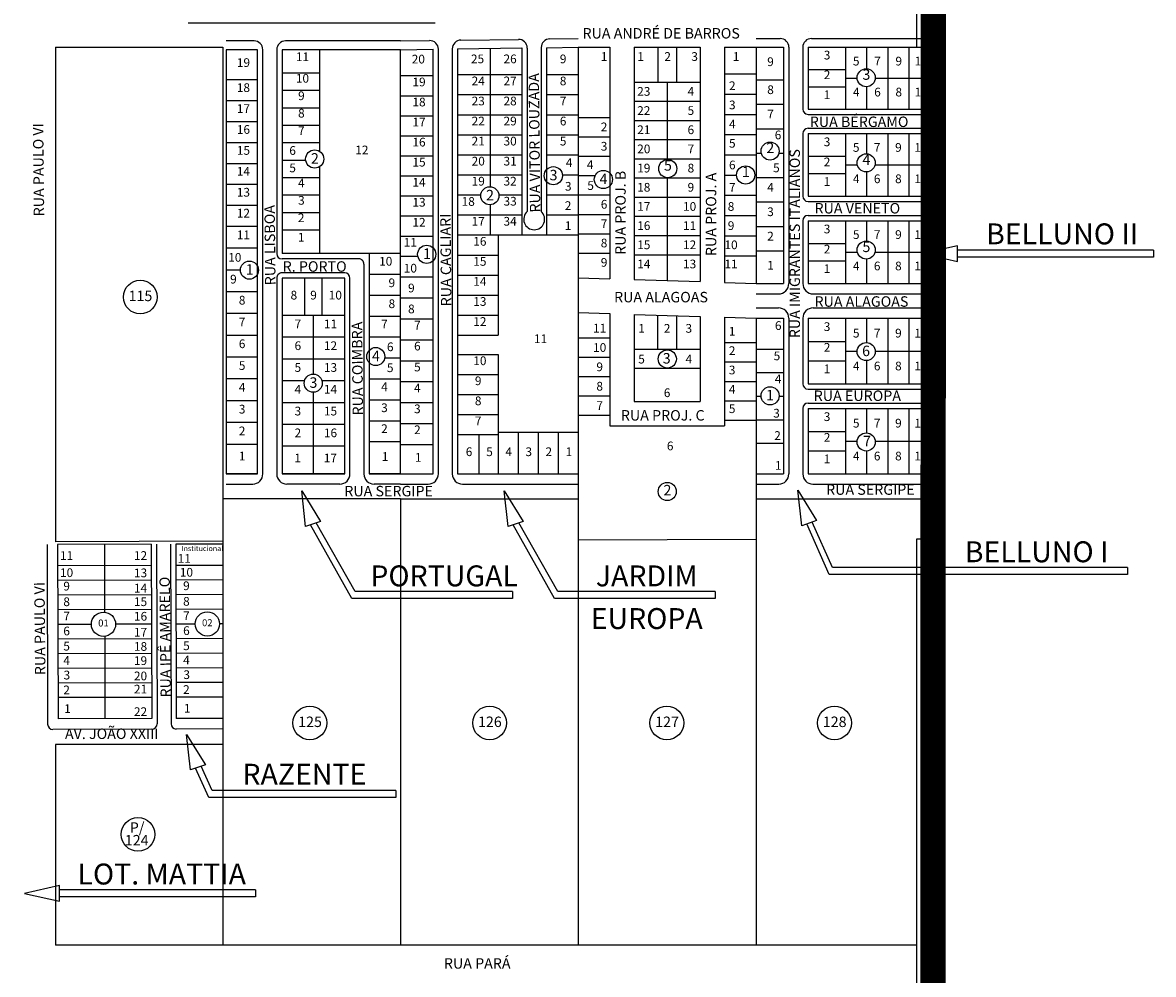
# Model space of a CAD drawing. Extents: x -5193 to 980, y -535 to 4145.
# Drawn here: x -542 to 106, y 1851 to 2397 of the extents above; entities that cross this region are included whole.
import ezdxf
from ezdxf.enums import TextEntityAlignment as Align

# ---------------------------------------------------------------- set-up
doc = ezdxf.new("R2010")
doc.units = 0
doc.linetypes.add('CENTER', pattern=[50.8, 31.75, -6.35, 6.35, -6.35])
for name, color, linetype in [('001pena01cor007', 30, 'CONTINUOUS'), ('1', 1, 'CONTINUOUS'), ('2', 2, 'CONTINUOUS'), ('3', 3, 'CONTINUOUS'), ('5', 5, 'CONTINUOUS'), ('LOCAL_LOTEAM', 1, 'CONTINUOUS'), ('LOTEAMENTO', 2, 'CONTINUOUS'), ('LOTES', 1, 'CONTINUOUS'), ('PASSEIO', 170, 'CONTINUOUS'), ('RIO_ALEGRIA', 172, 'CONTINUOUS'), ('TEXTO', 2, 'CONTINUOUS')]:
    doc.layers.add(name, color=color, linetype=linetype)
doc.styles.get("Standard").update_dxf_attribs({"font": 'arial.ttf'})

msp = doc.modelspace()

# ---------------------------------------------------------------- linework, layer by layer
at = {"layer": '001pena01cor007', "linetype": 'CENTER', "const_width": 14.52}
msp.add_lwpolyline([(-2753.35, 3815.28), (-2726.31, 3832.36), (-2719.7, 3863.32), (-2696.42, 3910.47), (-2676.5, 3930.09), (-2640.39, 3963.79), (-2615.88, 3975.98), (-2593.75, 4009.91), (-1626.4, 4032.59), (-1584.02, 3300.26), (-165.89, 3756.21), (-169.73, 3971.87), (65.14, 4073.16), (82.78, 2690.25), (-19.82, 2655.46), (-20.93, -49.58), (-956.38, -50.69)], dxfattribs=at)
at = {"layer": '1'}
msp.add_line((-172.64, 2210.03), (-172.64, 2209.64), dxfattribs=at)
msp.add_line((-172.64, 2210.03), (-172.64, 2209.64), dxfattribs=at)
at = {"layer": '3'}
for p, q in [((-29.64, 2662.99), (-29.64, 2383.26)), ((-447.52, 2397.17), (-305.84, 2397.17)), ((-523.64, 2383.26), (-523.64, 2119.54)), ((-523.64, 2383.26), (-427.64, 2383.26)), ((-427.64, 2383.26), (-427.64, 1868.26)), ((-407.64, 2381.85), (-425.64, 2381.85)), ((-425.64, 2381.85), (-425.64, 2138.46)), ((-407.64, 2138.46), (-407.64, 2381.85)), ((-325.64, 2381.85), (-393.64, 2381.85)), ((-393.64, 2381.85), (-393.64, 2264.85)), ((-372.14, 2381.85), (-372.14, 2323.55)), ((-325.64, 2381.85), (-306.94, 2382.11)), ((-325.64, 2138.46), (-325.64, 2381.85)), ((-306.94, 2138.46), (-306.94, 2382.11)), ((-292.94, 2382.3), (-255.94, 2382.81)), ((-292.94, 2382.3), (-292.94, 2138.46)), ((-255.94, 2382.81), (-255.94, 2275.56)), ((-241.94, 2383), (-223.64, 2383.26)), ((-241.94, 2383), (-241.94, 2275.56)), ((-223.64, 2383.26), (-223.64, 1868.26)), ((-223.64, 2383.26), (-205.6, 2383.26)), ((-205.6, 2383.26), (-205.6, 2250.48)), ((-191.64, 2383.26), (-191.64, 2250.02)), ((-191.64, 2383.26), (-153.64, 2383.26)), ((-153.64, 2383.26), (-153.64, 2248.79)), ((-139.67, 2383.26), (-139.67, 2248.34)), ((-139.67, 2383.26), (-121.64, 2383.26)), ((-121.64, 2383.26), (-121.64, 2247.76)), ((-121.64, 2383.26), (-105.82, 2383.26)), ((-121.64, 2383.26), (-121.64, 2247.76)), ((-105.82, 2383.26), (-105.82, 2247.76)), ((-91.82, 2383.26), (-91.82, 2347.76)), ((-91.82, 2383.26), (-58.32, 2383.26)), ((-58.32, 2383.26), (-58.32, 2370.95)), ((-58.32, 2383.26), (-21.64, 2383.26)), ((-21.64, 2383.26), (-20.76, 2101.11)), ((-21.64, 2383.26), (-21.64, 2347.76)), ((-58.32, 2360.53), (-58.32, 2347.76)), ((-91.82, 2347.76), (-58.32, 2347.76)), ((-58.32, 2347.76), (-21.64, 2347.76)), ((-91.82, 2333.76), (-91.82, 2297.76)), ((-91.82, 2333.76), (-58.32, 2333.76)), ((-58.32, 2333.76), (-21.64, 2333.76)), ((-58.32, 2333.76), (-58.32, 2322.13)), ((-372.14, 2314.69), (-372.14, 2264.85)), ((-58.32, 2311.71), (-58.32, 2297.76)), ((-91.82, 2297.76), (-58.32, 2297.76)), ((-58.32, 2297.76), (-21.64, 2297.76)), ((-91.82, 2283.76), (-91.82, 2247.76)), ((-91.82, 2283.76), (-58.32, 2283.76)), ((-58.32, 2283.76), (-21.64, 2283.76)), ((-58.32, 2283.76), (-58.32, 2272.13)), ((-21.64, 2283.76), (-21.64, 2247.76)), ((-255.94, 2275.56), (-223.64, 2275.56)), ((-325.64, 2264.85), (-393.64, 2264.85)), ((-343.64, 2264.85), (-343.64, 2138.46)), ((-58.32, 2261.71), (-58.32, 2247.76)), ((-393.64, 2250.85), (-393.64, 2138.46)), ((-357.64, 2250.85), (-393.64, 2250.85)), ((-357.64, 2138.46), (-357.64, 2250.85)), ((-223.64, 2251.06), (-205.6, 2250.48)), ((-191.64, 2250.02), (-153.64, 2248.79)), ((-139.67, 2248.34), (-121.64, 2247.76)), ((-121.64, 2247.76), (-105.82, 2247.76)), ((-91.82, 2247.76), (-58.32, 2247.76)), ((-58.32, 2247.76), (-21.64, 2247.76)), ((-223.64, 2231.05), (-205.6, 2230.47)), ((-205.6, 2230.47), (-205.6, 2166.11)), ((-191.64, 2230.01), (-153.64, 2228.78)), ((-191.64, 2230.01), (-191.64, 2180.11)), ((-153.64, 2228.78), (-153.64, 2180.11)), ((-139.67, 2228.33), (-139.67, 2166.11)), ((-139.67, 2228.33), (-121.64, 2227.75)), ((-121.64, 2227.76), (-121.64, 2138.47)), ((-121.64, 2227.76), (-105.82, 2227.76)), ((-121.64, 2227.75), (-121.64, 1868.26)), ((-105.82, 2227.76), (-105.82, 2138.47)), ((-91.82, 2227.76), (-91.82, 2190.12)), ((-91.82, 2227.76), (-58.32, 2227.76)), ((-58.32, 2227.76), (-21.64, 2227.76)), ((-58.32, 2227.76), (-58.32, 2213.89)), ((-21.64, 2227.76), (-21.64, 2190.12)), ((-58.32, 2203.48), (-58.32, 2190.12)), ((-91.82, 2190.12), (-58.32, 2190.12)), ((-58.32, 2190.12), (-21.64, 2190.12)), ((-191.64, 2180.11), (-153.64, 2180.11)), ((-91.82, 2176.11), (-91.82, 2138.47)), ((-91.82, 2176.11), (-58.32, 2176.11)), ((-58.32, 2176.11), (-21.64, 2176.11)), ((-58.32, 2176.11), (-58.32, 2162.06)), ((-21.64, 2176.11), (-21.64, 2138.47)), ((-205.6, 2166.11), (-139.67, 2166.11)), ((-58.32, 2151.65), (-58.32, 2138.47)), ((-407.64, 2138.46), (-425.64, 2138.46)), ((-425.64, 2138.46), (-407.64, 2138.46)), ((-393.64, 2138.46), (-357.64, 2138.46)), ((-357.64, 2138.46), (-393.64, 2138.46)), ((-343.64, 2138.46), (-325.64, 2138.46)), ((-343.64, 2138.46), (-325.64, 2138.46)), ((-325.64, 2138.46), (-343.64, 2138.46)), ((-325.64, 2138.46), (-306.94, 2138.46)), ((-292.94, 2138.46), (-223.64, 2138.46)), ((-121.64, 2138.47), (-105.82, 2138.47)), ((-91.82, 2138.47), (-58.32, 2138.47)), ((-58.32, 2138.47), (-21.64, 2138.47)), ((-325.64, 2124.26), (-427.64, 2124.26)), ((-325.64, 2124.26), (-325.64, 1868.26)), ((-325.64, 2124.26), (-223.64, 2124.26)), ((-121.64, 2124.27), (-58.32, 2124.27)), ((-58.32, 2124.27), (-21.64, 2124.27)), ((-523.64, 2119.54), (-523.64, 2099.54)), ((-427.64, 2099.84), (-523.64, 2099.54)), ((-468.64, 2098.13), (-522.44, 2097.96)), ((-522.44, 2097.96), (-522.12, 1997.96)), ((-468.64, 2098.13), (-468.32, 1998.13)), ((-427.64, 2098.26), (-454.64, 2098.17)), ((-454.64, 2098.17), (-454.32, 1998.17)), ((-121.64, 2100.79), (-223.64, 2100.48)), ((-20.76, 2101.11), (-29.64, 2101.08)), ((-29.64, 2101.08), (-29.64, -40.24)), ((-468.32, 1998.13), (-522.12, 1997.96)), ((-427.32, 1998.26), (-454.32, 1998.17)), ((-427.64, 1983.26), (-523.64, 1983.26)), ((-523.64, 1983.26), (-523.64, 1868.26)), ((-29.64, 1868.26), (-523.64, 1868.26))]:
    msp.add_line(p, q, dxfattribs=at)
at = {"layer": '5'}
for p, q in [((-21.64, 2347.76), (-21.64, 2333.76)), ((-21.64, 2297.76), (-21.64, 2283.76)), ((-21.64, 2247.76), (-21.64, 2227.76)), ((-21.64, 2190.12), (-21.64, 2176.11))]:
    msp.add_line(p, q, dxfattribs=at)
at = {"layer": 'LOCAL_LOTEAM'}
for p, q in [((-6.12, 2269.37), (-26.12, 2264.87)), ((-26.12, 2264.87), (-6.12, 2260.37)), ((-6.12, 2260.37), (-6.12, 2269.37)), ((106.33, 2266.87), (-6.12, 2266.87)), ((106.33, 2266.87), (106.33, 2262.87)), ((106.33, 2262.87), (-6.12, 2262.87)), ((-382.36, 2128.73), (-371.58, 2111.29)), ((-380.09, 2108.36), (-382.36, 2128.73)), ((-266.09, 2128.73), (-255.31, 2111.29)), ((-263.82, 2108.36), (-266.09, 2128.73)), ((-97.72, 2129.16), (-86.94, 2111.72)), ((-95.44, 2108.79), (-97.72, 2129.16)), ((-371.58, 2111.29), (-380.09, 2108.36)), ((-353.55, 2067.06), (-377.21, 2109.35)), ((-351.68, 2071.06), (-374.04, 2110.44)), ((-255.31, 2111.29), (-263.82, 2108.36)), ((-237.28, 2067.06), (-260.94, 2109.35)), ((-235.41, 2071.06), (-257.77, 2110.44)), ((-86.94, 2111.72), (-95.44, 2108.79)), ((-79.62, 2080.87), (-92.57, 2109.78)), ((-77.75, 2084.87), (-89.4, 2110.87)), ((91.43, 2084.87), (-77.75, 2084.87)), ((91.43, 2084.87), (91.43, 2080.87)), ((91.43, 2080.87), (-79.62, 2080.87)), ((-261.33, 2071.06), (-351.68, 2071.06)), ((-261.33, 2071.06), (-261.33, 2067.06)), ((-145.06, 2071.06), (-235.41, 2071.06)), ((-145.06, 2071.06), (-145.06, 2067.06)), ((-261.33, 2067.06), (-353.55, 2067.06)), ((-145.06, 2067.06), (-237.28, 2067.06)), ((-448.35, 1989.1), (-437.57, 1971.67)), ((-446.08, 1968.73), (-448.35, 1989.1)), ((-437.57, 1971.67), (-446.08, 1968.73)), ((-435.67, 1952.91), (-443.2, 1969.72)), ((-433.8, 1956.91), (-440.03, 1970.82)), ((-328.4, 1956.91), (-433.8, 1956.91)), ((-328.4, 1956.91), (-328.4, 1952.91)), ((-328.4, 1952.91), (-435.67, 1952.91)), ((-521.31, 1902.37), (-541.31, 1897.87)), ((-521.31, 1893.37), (-521.31, 1902.37)), ((-541.31, 1897.87), (-521.31, 1893.37)), ((-408.85, 1899.87), (-521.31, 1899.87)), ((-408.85, 1895.87), (-521.31, 1895.87)), ((-408.85, 1899.87), (-408.85, 1895.87))]:
    msp.add_line(p, q, dxfattribs=at)
at = {"layer": 'LOTES'}
for p, q in [((-274.24, 2382.56), (-274.24, 2303.26)), ((-178.04, 2383.26), (-178.04, 2363.26)), ((-167.24, 2383.26), (-167.24, 2363.26)), ((-70.32, 2383.26), (-70.32, 2347.76)), ((-46.12, 2383.26), (-46.12, 2347.76)), ((-33.92, 2383.26), (-33.92, 2347.76)), ((-372.14, 2368.35), (-393.64, 2368.35)), ((-91.82, 2370.51), (-70.32, 2370.51)), ((-407.64, 2364.46), (-425.64, 2364.46)), ((-325.64, 2366.96), (-306.94, 2366.96)), ((-292.94, 2367.56), (-255.94, 2367.56)), ((-241.94, 2367.56), (-223.64, 2367.56)), ((-191.64, 2363.26), (-153.64, 2363.26)), ((-172.64, 2363.26), (-172.64, 2318.81)), ((-139.67, 2367.96), (-121.64, 2367.96)), ((-121.64, 2364.51), (-105.82, 2364.51)), ((-70.32, 2365.51), (-63.64, 2365.51)), ((-53.23, 2365.51), (-21.64, 2365.51)), ((-372.14, 2358.35), (-393.64, 2358.35)), ((-325.64, 2355.46), (-306.94, 2355.46)), ((-292.94, 2356.06), (-255.94, 2356.06)), ((-241.94, 2356.06), (-223.64, 2356.06)), ((-139.67, 2356.36), (-121.64, 2356.36)), ((-91.82, 2360.51), (-70.32, 2360.51)), ((-407.64, 2352.46), (-425.64, 2352.46)), ((-191.64, 2352.26), (-153.64, 2352.26)), ((-121.64, 2350.51), (-105.82, 2350.51)), ((-372.14, 2348.35), (-393.64, 2348.35)), ((-325.64, 2343.96), (-306.94, 2343.96)), ((-292.94, 2344.56), (-255.94, 2344.56)), ((-241.94, 2344.56), (-223.64, 2344.56)), ((-223.64, 2342.89), (-205.6, 2342.89)), ((-139.67, 2344.76), (-121.64, 2344.76)), ((-407.64, 2340.46), (-425.64, 2340.46)), ((-372.14, 2338.35), (-393.64, 2338.35)), ((-191.64, 2341.26), (-153.64, 2341.26)), ((-121.64, 2336.51), (-105.82, 2336.51)), ((-325.64, 2332.46), (-306.94, 2332.46)), ((-292.94, 2333.06), (-255.94, 2333.06)), ((-241.94, 2333.06), (-223.64, 2333.06)), ((-223.64, 2331.79), (-205.6, 2331.79)), ((-191.64, 2330.26), (-153.64, 2330.26)), ((-139.67, 2333.16), (-121.64, 2333.16)), ((-70.32, 2333.76), (-70.32, 2297.76)), ((-46.12, 2333.76), (-46.12, 2297.76)), ((-33.92, 2333.76), (-33.92, 2297.76)), ((-407.64, 2328.46), (-425.64, 2328.46)), ((-372.14, 2328.35), (-393.64, 2328.35)), ((-407.64, 2316.46), (-425.64, 2316.46)), ((-380.03, 2318.35), (-393.64, 2318.35)), ((-325.64, 2320.96), (-306.94, 2320.96)), ((-292.94, 2321.56), (-255.94, 2321.56)), ((-241.94, 2321.56), (-223.64, 2321.56)), ((-223.64, 2320.69), (-205.6, 2320.69)), ((-191.64, 2319.26), (-153.64, 2319.26)), ((-139.67, 2321.56), (-121.64, 2321.56)), ((-121.64, 2322.51), (-118.67, 2322.51)), ((-108.51, 2322.51), (-105.82, 2322.51)), ((-91.82, 2320.76), (-70.32, 2320.76)), ((-292.94, 2310.06), (-255.94, 2310.06)), ((-232.78, 2310.06), (-223.64, 2310.06)), ((-139.67, 2309.96), (-132.81, 2309.96)), ((-122.39, 2309.96), (-121.64, 2309.96)), ((-91.82, 2310.76), (-70.32, 2310.76)), ((-70.32, 2315.76), (-63.51, 2315.76)), ((-53.35, 2315.76), (-21.64, 2315.76)), ((-407.64, 2304.46), (-425.64, 2304.46)), ((-372.14, 2308.35), (-393.64, 2308.35)), ((-325.64, 2309.46), (-306.94, 2309.46)), ((-223.64, 2309.59), (-213.97, 2309.59)), ((-191.64, 2308.26), (-153.64, 2308.26)), ((-172.64, 2308.42), (-172.64, 2249.42)), ((-121.64, 2308.51), (-105.82, 2308.51)), ((-372.14, 2298.35), (-393.64, 2298.35)), ((-325.64, 2297.96), (-306.94, 2297.96)), ((-292.94, 2298.56), (-279.59, 2298.56)), ((-269.22, 2298.56), (-255.94, 2298.56)), ((-241.94, 2298.56), (-223.64, 2298.56)), ((-223.64, 2298.49), (-205.6, 2298.49)), ((-191.64, 2297.26), (-153.64, 2297.26)), ((-139.67, 2298.36), (-121.64, 2298.36)), ((-407.64, 2292.46), (-425.64, 2292.46)), ((-274.24, 2292.84), (-274.24, 2275.56)), ((-121.64, 2294.51), (-105.82, 2294.51)), ((-372.14, 2288.35), (-393.64, 2288.35)), ((-325.64, 2286.46), (-306.94, 2286.46)), ((-292.94, 2287.06), (-255.94, 2287.06)), ((-241.94, 2287.06), (-223.64, 2287.06)), ((-223.64, 2287.39), (-205.6, 2287.39)), ((-191.64, 2286.26), (-153.64, 2286.26)), ((-139.67, 2286.76), (-121.64, 2286.76)), ((-407.64, 2280.46), (-425.64, 2280.46)), ((-372.14, 2278.35), (-393.64, 2278.35)), ((-121.64, 2280.51), (-105.82, 2280.51)), ((-70.32, 2283.76), (-70.32, 2247.76)), ((-46.12, 2283.76), (-46.12, 2247.76)), ((-33.92, 2283.76), (-33.92, 2247.76)), ((-325.64, 2274.96), (-306.94, 2274.96)), ((-292.94, 2275.56), (-255.94, 2275.56)), ((-269.64, 2275.56), (-269.64, 2218.06)), ((-223.64, 2276.29), (-205.6, 2276.29)), ((-191.64, 2275.26), (-153.64, 2275.26)), ((-139.67, 2275.16), (-121.64, 2275.16)), ((-407.64, 2267.96), (-425.64, 2267.96)), ((-223.64, 2265.19), (-205.6, 2265.19)), ((-121.64, 2266.51), (-105.82, 2266.51)), ((-91.82, 2270.76), (-70.32, 2270.76)), ((-70.32, 2265.76), (-63.51, 2265.76)), ((-53.35, 2265.76), (-21.64, 2265.76)), ((-325.64, 2263.46), (-315.71, 2263.46)), ((-292.94, 2264.06), (-269.64, 2264.06)), ((-191.64, 2264.26), (-153.64, 2264.26)), ((-139.67, 2263.56), (-121.64, 2263.56)), ((-91.82, 2260.76), (-70.32, 2260.76)), ((-417.54, 2255.46), (-425.64, 2255.46)), ((-325.64, 2252.85), (-343.64, 2252.85)), ((-325.64, 2251.46), (-306.94, 2251.46)), ((-292.94, 2252.56), (-269.64, 2252.56)), ((-380.64, 2229.35), (-380.64, 2250.85)), ((-370.64, 2229.35), (-370.64, 2250.85)), ((-407.64, 2242.96), (-425.64, 2242.96)), ((-325.64, 2240.85), (-343.64, 2240.85)), ((-325.64, 2239.46), (-306.94, 2239.46)), ((-292.94, 2241.06), (-269.64, 2241.06)), ((-407.64, 2230.46), (-425.64, 2230.46)), ((-357.64, 2229.35), (-393.64, 2229.35)), ((-375.64, 2195.75), (-375.64, 2229.35)), ((-325.64, 2228.85), (-343.64, 2228.85)), ((-325.64, 2227.46), (-306.94, 2227.46)), ((-292.94, 2229.56), (-269.64, 2229.56)), ((-178.14, 2229.57), (-178.14, 2210.03)), ((-167.34, 2229.23), (-167.34, 2210.03)), ((-70.32, 2227.76), (-70.32, 2190.12)), ((-46.12, 2227.76), (-46.12, 2190.12)), ((-33.92, 2227.76), (-33.92, 2190.12)), ((-407.64, 2217.96), (-425.64, 2217.96)), ((-357.64, 2216.85), (-393.64, 2216.85)), ((-325.64, 2216.85), (-343.64, 2216.85)), ((-325.64, 2215.46), (-306.94, 2215.46)), ((-292.94, 2218.06), (-269.64, 2218.06)), ((-205.6, 2216.35), (-223.64, 2216.35)), ((-121.64, 2213.61), (-139.67, 2213.61)), ((-91.82, 2214.44), (-70.32, 2214.44)), ((-292.94, 2207.06), (-269.64, 2207.06)), ((-269.64, 2207.06), (-269.64, 2138.46)), ((-191.64, 2210.03), (-153.64, 2210.03)), ((-121.64, 2210.11), (-105.82, 2210.11)), ((-70.32, 2208.94), (-63.64, 2208.94)), ((-53.23, 2208.94), (-21.64, 2208.94)), ((-407.64, 2205.46), (-425.64, 2205.46)), ((-357.64, 2204.35), (-393.64, 2204.35)), ((-325.64, 2204.85), (-334.73, 2204.85)), ((-325.64, 2203.46), (-306.94, 2203.46)), ((-205.6, 2205.25), (-223.64, 2205.25)), ((-121.64, 2202.51), (-139.67, 2202.51)), ((-91.82, 2203.44), (-70.32, 2203.44)), ((-292.94, 2195.56), (-269.64, 2195.56)), ((-205.6, 2194.15), (-223.64, 2194.15)), ((-191.64, 2199.23), (-153.64, 2199.23)), ((-121.64, 2196.61), (-105.82, 2196.61)), ((-407.64, 2192.96), (-425.64, 2192.96)), ((-380.76, 2191.85), (-393.64, 2191.85)), ((-357.64, 2191.85), (-370.68, 2191.85)), ((-325.64, 2192.85), (-343.64, 2192.85)), ((-325.64, 2191.46), (-306.94, 2191.46)), ((-121.64, 2191.41), (-139.67, 2191.41)), ((-407.64, 2180.46), (-425.64, 2180.46)), ((-375.64, 2138.46), (-375.64, 2185.33)), ((-325.64, 2180.85), (-343.64, 2180.85)), ((-292.94, 2184.06), (-269.64, 2184.06)), ((-205.6, 2183.05), (-223.64, 2183.05)), ((-121.64, 2180.31), (-139.67, 2180.31)), ((-121.64, 2183.11), (-118.8, 2183.11)), ((-108.39, 2183.11), (-105.82, 2183.11)), ((-357.64, 2179.35), (-393.64, 2179.35)), ((-325.64, 2179.46), (-306.94, 2179.46)), ((-70.32, 2176.11), (-70.32, 2138.47)), ((-46.12, 2176.11), (-46.12, 2138.47)), ((-33.92, 2176.11), (-33.92, 2138.47)), ((-407.64, 2167.96), (-425.64, 2167.96)), ((-325.64, 2168.85), (-343.64, 2168.85)), ((-325.64, 2167.46), (-306.94, 2167.46)), ((-292.94, 2172.56), (-269.64, 2172.56)), ((-205.6, 2171.95), (-223.64, 2171.95)), ((-121.64, 2169.21), (-139.67, 2169.21)), ((-121.64, 2169.61), (-105.82, 2169.61)), ((-357.64, 2166.85), (-393.64, 2166.85)), ((-292.94, 2161.06), (-269.64, 2161.06)), ((-280.64, 2161.06), (-280.64, 2138.46)), ((-269.64, 2162.46), (-223.64, 2162.46)), ((-258.14, 2162.46), (-258.14, 2138.46)), ((-246.64, 2162.46), (-246.64, 2138.46)), ((-235.14, 2162.46), (-235.14, 2138.46)), ((-91.82, 2162.79), (-70.32, 2162.79)), ((-407.64, 2155.46), (-425.64, 2155.46)), ((-357.64, 2154.35), (-393.64, 2154.35)), ((-325.64, 2156.85), (-343.64, 2156.85)), ((-325.64, 2155.46), (-306.94, 2155.46)), ((-121.64, 2156.11), (-105.82, 2156.11)), ((-70.32, 2157.29), (-63.62, 2157.29)), ((-53.24, 2157.29), (-21.64, 2157.29)), ((-91.82, 2151.79), (-70.32, 2151.79)), ((-495.54, 2098.04), (-495.42, 2059.19)), ((-468.6, 2085.93), (-522.4, 2085.76)), ((-427.6, 2086.06), (-454.6, 2085.97)), ((-468.57, 2077.53), (-522.37, 2077.36)), ((-427.57, 2077.66), (-454.57, 2077.57)), ((-468.55, 2069.13), (-522.35, 2068.96)), ((-427.55, 2069.26), (-454.55, 2069.17)), ((-468.52, 2060.73), (-522.32, 2060.56)), ((-427.52, 2060.86), (-454.52, 2060.77)), ((-503.02, 2052.22), (-522.29, 2052.16)), ((-468.49, 2052.33), (-489.13, 2052.26)), ((-443.45, 2052.41), (-454.49, 2052.37)), ((-427.49, 2052.46), (-429.56, 2052.45)), ((-468.47, 2043.93), (-522.27, 2043.76)), ((-495.37, 2045.37), (-495.22, 1998.04)), ((-427.47, 2044.06), (-454.47, 2043.97)), ((-468.44, 2035.53), (-522.24, 2035.36)), ((-427.44, 2035.66), (-454.44, 2035.57)), ((-468.41, 2027.13), (-522.21, 2026.96)), ((-427.42, 2027.26), (-454.41, 2027.17)), ((-468.39, 2018.73), (-522.19, 2018.56)), ((-427.39, 2018.86), (-454.39, 2018.77)), ((-468.36, 2010.33), (-522.16, 2010.16)), ((-427.36, 2010.46), (-454.36, 2010.37))]:
    msp.add_line(p, q, dxfattribs=at)
at = {"layer": 'PASSEIO'}
for p, q in [((-291.01, 2387.33), (-258.01, 2387.78)), ((-240.01, 2388.03), (-223.64, 2388.26)), ((-121.64, 2388.26), (-107.82, 2388.26)), ((-91.82, 2392.47), (-91.82, 2392.47)), ((-89.82, 2388.26), (-58.32, 2388.26)), ((-58.32, 2388.26), (-21.64, 2388.26)), ((-409.64, 2386.85), (-425.64, 2386.85)), ((-404.64, 2138.46), (-404.64, 2381.85)), ((-396.64, 2381.85), (-396.64, 2264.85)), ((-325.64, 2386.85), (-391.64, 2386.85)), ((-325.64, 2386.85), (-309.01, 2387.08)), ((-303.94, 2138.46), (-303.94, 2382.08)), ((-295.94, 2382.33), (-295.94, 2138.46)), ((-252.94, 2382.78), (-252.94, 2289.03)), ((-244.94, 2383.03), (-244.94, 2289.03)), ((-102.82, 2383.26), (-102.82, 2247.76)), ((-94.82, 2383.26), (-94.82, 2347.76)), ((-91.82, 2344.76), (-58.32, 2344.76)), ((-58.32, 2344.76), (-21.64, 2344.76)), ((-91.82, 2336.76), (-58.32, 2336.76)), ((-58.32, 2336.76), (-21.64, 2336.76)), ((-94.82, 2333.76), (-94.82, 2297.76)), ((-91.82, 2294.76), (-58.32, 2294.76)), ((-58.32, 2294.76), (-21.64, 2294.76)), ((-91.82, 2286.76), (-58.32, 2286.76)), ((-58.32, 2286.76), (-21.64, 2286.76)), ((-94.82, 2283.76), (-94.82, 2247.76)), ((-349.64, 2261.85), (-393.64, 2261.85)), ((-346.64, 2258.85), (-346.64, 2138.46)), ((-357.64, 2253.85), (-393.64, 2253.85)), ((-396.64, 2250.85), (-396.64, 2138.46)), ((-354.64, 2138.46), (-354.64, 2250.85)), ((-121.64, 2241.76), (-108.82, 2241.76)), ((-88.82, 2241.76), (-58.32, 2241.76)), ((-58.32, 2241.76), (-21.64, 2241.76)), ((-121.64, 2233.76), (-108.82, 2233.76)), ((-88.82, 2233.76), (-58.32, 2233.76)), ((-58.32, 2233.76), (-21.64, 2233.76)), ((-102.82, 2227.76), (-102.82, 2138.47)), ((-94.82, 2227.76), (-94.82, 2190.12)), ((-91.82, 2187.12), (-58.32, 2187.12)), ((-58.32, 2187.12), (-21.64, 2187.12)), ((-94.82, 2176.11), (-94.82, 2138.47)), ((-91.82, 2179.11), (-58.32, 2179.11)), ((-58.32, 2179.11), (-21.64, 2179.11)), ((-425.64, 2132.66), (-410.44, 2132.66)), ((-360.44, 2132.66), (-390.84, 2132.66)), ((-325.64, 2132.66), (-340.84, 2132.66)), ((-325.64, 2132.66), (-309.74, 2132.66)), ((-290.14, 2132.66), (-223.64, 2132.66)), ((-121.64, 2132.67), (-108.62, 2132.67)), ((-89.02, 2132.67), (-58.32, 2132.67)), ((-58.32, 2132.67), (-21.64, 2132.67)), ((-528.44, 2097.94), (-528.11, 1994.94)), ((-465.64, 2098.14), (-465.31, 1995.14)), ((-457.64, 2098.16), (-457.31, 1995.16)), ((-468.31, 1992.13), (-525.1, 1991.95)), ((-427.31, 1992.26), (-454.31, 1992.17))]:
    msp.add_line(p, q, dxfattribs=at)
for centre, radius, start, end in [((-257.94, 2382.78), 5, 0, 90.78762), ((-239.94, 2383.03), 5, 90.78762, 180), ((-107.82, 2383.26), 5, 360, 90), ((-89.82, 2383.26), 5, 90, 180), ((-409.64, 2381.85), 5, 0.00001, 90.00001), ((-391.64, 2381.85), 5, 90.00001, 180.00001), ((-308.94, 2382.08), 5, 0, 90.78762), ((-290.94, 2382.33), 5, 90.78762, 180), ((-91.82, 2347.76), 3, 180, 270), ((-91.82, 2333.76), 3, 90, 180), ((-91.82, 2297.76), 3, 180, 270), ((-248.94, 2284.56), 6, 131.8109, 48.19027), ((-91.82, 2283.76), 3, 90, 180), ((-393.64, 2264.85), 3, 180.00001, 270.00001), ((-349.64, 2258.85), 3, 359.99996, 90.00001), ((-393.64, 2250.85), 3, 90.00001, 180.00001), ((-357.64, 2250.85), 3, 0.00001, 90.00001), ((-108.82, 2247.76), 6, 270, 360), ((-88.82, 2247.76), 6, 180, 270), ((-108.82, 2227.76), 6, 360, 90), ((-88.82, 2227.76), 6, 90, 180), ((-91.82, 2190.12), 3, 180, 270), ((-91.82, 2176.11), 3, 90, 180), ((-410.44, 2138.46), 5.8, 269.99997, 0.00001), ((-390.84, 2138.46), 5.8, 180.00001, 269.99996), ((-360.44, 2138.46), 5.8, 269.99996, 0.00001), ((-340.84, 2138.46), 5.8, 179.99996, 269.99996), ((-309.74, 2138.46), 5.8, 269.99941, 0), ((-290.14, 2138.46), 5.8, 180, 269.99941), ((-108.62, 2138.47), 5.8, 270, 360), ((-89.02, 2138.47), 5.8, 180, 270), ((-525.11, 1994.95), 3, 180.17939, 270.17939), ((-468.31, 1995.13), 3, 270.17939, 0.17939), ((-454.31, 1995.17), 3, 180.17939, 270.17939)]:
    msp.add_arc(centre, radius, start, end, dxfattribs=at)
at = {"layer": 'RIO_ALEGRIA'}
for points in [[(-503.28, 1557.64), (-527.89, 1570.28), (-534.08, 1573.46), (-538.57, 1578.77), (-544.05, 1585.27), (-553.51, 1596.46), (-613.44, 1667.42), (-654.93, 1717.75), (-667.61, 1732.46), (-669.68, 1734.87), (-671.98, 1739.64), (-674.28, 1744.42), (-694.84, 1768.51), (-714.05, 1791.01), (-727.9, 1807.23), (-730.84, 1810.67), (-732.86, 1813.03), (-739.44, 1813.02), (-744.94, 1813.71), (-750.92, 1814.04), (-752.11, 1816.84), (-755.04, 1823.69), (-759.16, 1833.33), (-766.24, 1839.45), (-773.33, 1845.57), (-787.4, 1850.47), (-801.47, 1855.37), (-854.45, 1868.41), (-902.07, 1880.13), (-929.88, 1886.98), (-942.16, 1889.67)], [(-504.89, 1553.98), (-528.86, 1566.28), (-535.91, 1569.9), (-541.63, 1576.65), (-549.98, 1586.52), (-568.41, 1608.27), (-623.28, 1673.04), (-657.63, 1713.9), (-670.31, 1728.6), (-672.39, 1731.01), (-674.68, 1735.79), (-676.98, 1740.57), (-697.54, 1764.65), (-716.75, 1787.15), (-730.61, 1803.38), (-733.55, 1806.82), (-735.56, 1809.18), (-742.14, 1809.17), (-747.65, 1809.85), (-753.62, 1810.19), (-754.82, 1812.98), (-757.74, 1819.83), (-761.86, 1829.48), (-768.95, 1835.59), (-776.03, 1841.71), (-790.1, 1846.61), (-804.17, 1851.51), (-857.16, 1864.55), (-904.78, 1876.28), (-932.59, 1883.12), (-944.86, 1885.94)]]:
    msp.add_spline(points, degree=3, dxfattribs=at)
at = {"layer": 'TEXTO'}
for centre, radius in [((-58.43, 2365.74), 5.21), ((-374.88, 2319.12), 5.21), ((-113.59, 2323.67), 5.21), ((-172.31, 2313.62), 5.21), ((-58.43, 2316.92), 5.21), ((-237.96, 2309.55), 5.21), ((-209.25, 2307.38), 5.21), ((-127.6, 2309.98), 5.21), ((-274.4, 2298.05), 5.21), ((-58.43, 2266.92), 5.21), ((-310.6, 2264.46), 5.21), ((-412.33, 2255.4), 5.21), ((-474.97, 2239.96), 9.68), ((-58.43, 2208.68), 5.21), ((-339.85, 2205.82), 5.21), ((-172.59, 2204.44), 5.21), ((-375.72, 2190.54), 5.21), ((-113.59, 2183.3), 5.21), ((-58.43, 2156.85), 5.21), ((-172.6, 2128.4), 5.21), ((-496.08, 2052.28), 6.95), ((-436.51, 2052.45), 6.95), ((-377.66, 1995.66), 9.68), ((-274.5, 1995.66), 9.68), ((-172.83, 1995.66), 9.68), ((-76.64, 1995.66), 9.68), ((-476.27, 1931.73), 9.68)]:
    msp.add_circle(centre, radius, dxfattribs=at)

# ---------------------------------------------------------------- texts
at = {"layer": '2'}
for s, p in [('3', (-82.8, 2376.24)), ('19', (-419.57, 2371.93)), ('11', (-385.7, 2375.27)), ('20', (-319.22, 2373.94)), ('25', (-285.22, 2374.06)), ('26', (-266.55, 2374.06)), ('9', (-234.24, 2374.06)), ('9', (-115.24, 2372.45)), ('5', (-66.06, 2372.78)), ('7', (-53.86, 2372.78)), ('9', (-41.66, 2372.78)), ('11', (-30.68, 2372.78)), ('2', (-82.8, 2364.95)), ('18', (-419.57, 2357.57)), ('10', (-385.7, 2362.92)), ('19', (-318.8, 2360.82)), ('24', (-284.84, 2361.41)), ('27', (-266.54, 2361.41)), ('8', (-234.24, 2361.41)), ('9', (-384.42, 2352.92)), ('8', (-115.24, 2356.39)), ('1', (-82.8, 2353.49)), ('4', (-66.06, 2355.03)), ('6', (-53.86, 2355.03)), ('8', (-41.66, 2355.03)), ('10', (-30.68, 2355.03)), ('17', (-419.57, 2345.57)), ('18', (-318.81, 2349.32)), ('23', (-284.84, 2349.91)), ('28', (-266.54, 2349.91)), ('7', (-234.24, 2349.91)), ('8', (-384.42, 2342.92)), ('17', (-318.8, 2337.82)), ('22', (-284.84, 2338.41)), ('29', (-266.54, 2338.41)), ('6', (-234.24, 2338.41)), ('7', (-115.24, 2342.39)), ('16', (-419.57, 2333.57)), ('7', (-384.42, 2332.92)), ('16', (-318.81, 2326.32)), ('21', (-284.84, 2326.91)), ('30', (-266.54, 2326.91)), ('5', (-234.24, 2326.91)), ('6', (-110.93, 2330.44)), ('3', (-82.8, 2326.48)), ('15', (-419.57, 2321.57)), ('6', (-389.45, 2321.53)), ('12', (-351.62, 2321.82)), ('5', (-66.06, 2323.28)), ('7', (-54.06, 2323.28)), ('9', (-41.86, 2323.28)), ('11', (-30.79, 2323.28)), ('5', (-389.45, 2311.53)), ('15', (-318.81, 2314.82)), ('20', (-284.84, 2315.41)), ('31', (-266.54, 2315.41)), ('4', (-230.77, 2314.57)), ('5', (-111.88, 2311.56)), ('2', (-82.8, 2314.95)), ('14', (-419.57, 2309.57)), ('4', (-66.06, 2305.28)), ('6', (-54.06, 2305.28)), ('8', (-41.86, 2305.28)), ('10', (-30.79, 2305.28)), ('4', (-384.42, 2302.92)), ('14', (-318.81, 2303.32)), ('19', (-284.84, 2303.91)), ('32', (-266.54, 2303.91)), ('3', (-231.29, 2300.97)), ('4', (-115.24, 2300.39)), ('1', (-82.8, 2303.73)), ('13', (-419.57, 2297.57)), ('3', (-384.42, 2292.92)), ('13', (-318.81, 2291.82)), ('18', (-290.59, 2292.28)), ('33', (-266.54, 2292.41)), ('12', (-419.57, 2285.57)), ('2', (-231.4, 2289.89)), ('3', (-115.24, 2286.39)), ('2', (-384.55, 2282.92)), ('12', (-318.81, 2280.32)), ('17', (-284.84, 2280.91)), ('34', (-266.54, 2280.91)), ('11', (-419.57, 2273.15)), ('1', (-231.4, 2278.39)), ('2', (-115.24, 2272.39)), ('3', (-82.8, 2276.48)), ('5', (-66.06, 2273.28)), ('7', (-54.06, 2273.28)), ('9', (-41.86, 2273.28)), ('11', (-30.79, 2273.28)), ('1', (-384.55, 2271.77)), ('11', (-323.79, 2268.82)), ('16', (-283.89, 2269.41)), ('10', (-424.51, 2260.21)), ('2', (-82.8, 2264.95)), ('10', (-337.92, 2257.96)), ('10', (-323.79, 2254)), ('15', (-283.89, 2257.91)), ('1', (-115.24, 2255.69)), ('1', (-82.8, 2253.73)), ('4', (-66.06, 2255.28)), ('6', (-54.06, 2255.28)), ('8', (-41.86, 2255.28)), ('10', (-30.79, 2255.28)), ('9', (-423.42, 2247.71)), ('14', (-283.89, 2246.41)), ('9', (-332.52, 2245.62)), ('9', (-321.31, 2242.64)), ('8', (-418.43, 2235.65)), ('8', (-388.74, 2238.55)), ('9', (-377.45, 2238.55)), ('10', (-366.84, 2238.55)), ('8', (-332.52, 2233.62)), ('13', (-283.89, 2234.91)), ('8', (-321.31, 2230.64)), ('7', (-418.43, 2223.15)), ('7', (-386.43, 2222.05)), ('11', (-369.6, 2222.05)), ('7', (-336.77, 2221.96)), ('7', (-317.87, 2221.32)), ('12', (-283.89, 2223.41)), ('6', (-110.82, 2221.1)), ('3', (-82.8, 2220.48)), ('5', (-66.06, 2216.75)), ('7', (-54.06, 2216.75)), ('9', (-41.86, 2216.75)), ('11', (-30.79, 2216.75)), ('6', (-418.43, 2210.65)), ('6', (-386.43, 2209.55)), ('12', (-369.6, 2209.55)), ('6', (-333.43, 2208.92)), ('6', (-317.87, 2209.32)), ('11', (-249.07, 2213.54)), ('2', (-82.8, 2208.59)), ('10', (-283.89, 2200.91)), ('5', (-111.55, 2203.72)), ('5', (-418.43, 2198.15)), ('5', (-386.43, 2197.05)), ('13', (-369.6, 2197.05)), ('5', (-333.43, 2196.92)), ('5', (-317.87, 2197.32)), ('1', (-82.8, 2196.29)), ('4', (-66.06, 2197.9)), ('6', (-54.06, 2197.9)), ('8', (-41.86, 2197.9)), ('10', (-30.79, 2197.9)), ('9', (-282.98, 2189.41)), ('4', (-110.88, 2190.51)), ('4', (-418.43, 2185.65)), ('4', (-386.43, 2184.55)), ('14', (-369.6, 2184.55)), ('4', (-336.77, 2185.96)), ('4', (-317.87, 2185.32)), ('8', (-282.98, 2177.91)), ('3', (-418.43, 2173.15)), ('3', (-386.43, 2172.05)), ('15', (-369.6, 2172.05)), ('3', (-336.77, 2173.96)), ('3', (-317.87, 2173.32)), ('3', (-111.8, 2170.83)), ('3', (-82.8, 2168.84)), ('2', (-336.77, 2161.96)), ('7', (-282.98, 2166.41)), ('5', (-66.06, 2165.11)), ('7', (-54.06, 2165.11)), ('9', (-41.86, 2165.11)), ('11', (-30.79, 2165.11)), ('2', (-418.43, 2160.65)), ('2', (-386.43, 2159.55)), ('16', (-369.6, 2159.55)), ('2', (-317.87, 2161.32)), ('2', (-111.21, 2158.02)), ('2', (-82.8, 2156.95)), ('1', (-418.43, 2146.24)), ('1', (-386.52, 2145.14)), ('17', (-369.68, 2145.14)), ('1', (-336.4, 2145.98)), ('1', (-317.35, 2145.46)), ('6', (-288.21, 2148.72)), ('5', (-276.46, 2148.72)), ('4', (-265.46, 2148.72)), ('3', (-253.96, 2148.72)), ('2', (-242.46, 2148.72)), ('1', (-230.96, 2148.72)), ('1', (-82.8, 2144.64)), ('4', (-66.06, 2146.25)), ('6', (-54.06, 2146.25)), ('8', (-41.86, 2146.25)), ('10', (-30.79, 2146.25)), ('1', (-110.84, 2140.85))]:
    msp.add_text(s, height=5, dxfattribs=at).set_placement(p)
for s, height, p in [('1', 5, (-208.85, 2375.42)), ('1', 5, (-187.86, 2375.42)), ('2', 5, (-172.37, 2375.42)), ('3', 5, (-156.88, 2375.42)), ('1', 5, (-133.11, 2375.42)), ('2', 5, (-135.27, 2358.66)), ('23', 5, (-186.06, 2355.42)), ('4', 5, (-159.04, 2355.42)), ('22', 5, (-186.06, 2344.42)), ('5', 5, (-159.04, 2344.42)), ('3', 5, (-135.27, 2347.66)), ('2', 5, (-208.85, 2335.05)), ('21', 5, (-186.06, 2333.42)), ('6', 5, (-159.04, 2333.42)), ('4', 5, (-135.27, 2336.66)), ('5', 5, (-135.27, 2325.66)), ('3', 5, (-208.85, 2323.95)), ('20', 5, (-186.06, 2322.42)), ('7', 5, (-159.04, 2322.42)), ('4', 5, (-216.84, 2313.42)), ('19', 5, (-186.06, 2311.42)), ('8', 5, (-159.04, 2311.42)), ('6', 5, (-135.27, 2313.22)), ('5', 5, (-216.58, 2301.41)), ('18', 5, (-186.06, 2300.42)), ('9', 5, (-159.04, 2300.42)), ('7', 5, (-135.27, 2300.42)), ('6', 5, (-208.85, 2290.65)), ('17', 5, (-186.06, 2289.42)), ('10', 5, (-159.76, 2289.42)), ('8', 5, (-135.99, 2289.42)), ('7', 5, (-208.85, 2279.55)), ('16', 5, (-186.06, 2278.42)), ('11', 5, (-159.76, 2278.42)), ('9', 5, (-135.99, 2278.42)), ('8', 5, (-208.85, 2268.45)), ('15', 5, (-186.06, 2267.42)), ('12', 5, (-159.76, 2267.42)), ('10', 5, (-135.99, 2267.42)), ('9', 5, (-208.85, 2257.35)), ('14', 5, (-186.06, 2256.42)), ('13', 5, (-159.76, 2256.42)), ('11', 5, (-135.99, 2256.42)), ('11', 5, (-211.37, 2219.61)), ('1', 5, (-187.34, 2219.49)), ('2', 5, (-172.69, 2219.49)), ('3', 5, (-160.23, 2219.49)), ('1', 5, (-135.37, 2217.81)), ('10', 5, (-211.37, 2208.51)), ('5', 5, (-187.34, 2201.85)), ('4', 5, (-160.23, 2201.85)), ('2', 5, (-135.37, 2206.71)), ('9', 5, (-211.37, 2197.41)), ('3', 5, (-135.37, 2195.61)), ('8', 5, (-211.37, 2186.31)), ('6', 5, (-172.69, 2182.56)), ('4', 5, (-135.37, 2184.51)), ('7', 5, (-211.37, 2175.21)), ('5', 5, (-135.37, 2173.41)), ('6', 5, (-170.93, 2152.06)), ('Institucional', 3, (-439.36, 2094.24)), ('11', 5, (-517.23, 2089.18)), ('12', 5, (-474.81, 2089.18)), ('11', 5, (-449.69, 2087.51)), ('10', 5, (-517.23, 2079.35)), ('13', 5, (-474.81, 2079.23)), ('10', 5, (-448.49, 2079.57)), ('9', 5, (-517.23, 2071.64)), ('9', 5, (-448.49, 2071.85)), ('14', 5, (-474.81, 2070.47)), ('8', 5, (-517.23, 2062.68)), ('15', 5, (-474.81, 2062.71)), ('8', 5, (-448.49, 2062.9)), ('7', 5, (-517.23, 2054.43)), ('16', 5, (-474.81, 2054.35)), ('7', 5, (-448.49, 2054.65)), ('6', 5, (-517.23, 2045.9)), ('01', 4, (-496.08, 2050.99)), ('6', 5, (-448.49, 2046.12)), ('02', 4, (-436.51, 2051.16)), ('17', 5, (-474.81, 2045.2)), ('5', 5, (-517.23, 2037.21)), ('18', 5, (-474.81, 2037.04)), ('5', 5, (-448.49, 2037.43)), ('4', 5, (-517.23, 2028.99)), ('19', 5, (-474.81, 2028.88)), ('4', 5, (-448.49, 2029.21)), ('3', 5, (-517.07, 2020.62)), ('20', 5, (-474.81, 2020.12)), ('3', 5, (-448.33, 2020.84)), ('2', 5, (-517.23, 2012.09)), ('21', 5, (-474.81, 2012.56)), ('2', 5, (-448.49, 2012.3)), ('1', 5, (-516.76, 2001.34)), ('1', 5, (-448.01, 2001.56)), ('22', 5, (-474.81, 1999.63))]:
    msp.add_text(s, height=height, dxfattribs=at).set_placement(p, align=Align.CENTER)
at = {"layer": 'LOTEAMENTO'}
for s, p in [('BELLUNO II', (53.94, 2270.19)), ('BELLUNO I', (39.31, 2087.83)), ('PORTUGAL', (-300.64, 2074.02)), ('JARDIM', (-184.37, 2074.02)), ('EUROPA', (-184.37, 2049.53)), ('RAZENTE', (-380.79, 1960.23)), ('LOT. MATTIA', (-462.65, 1902.99))]:
    msp.add_text(s, height=12, dxfattribs=at).set_placement(p, align=Align.CENTER)
at = {"layer": 'TEXTO'}
for s, p in [('RUA ANDRÉ DE BARROS', (-221.22, 2388.25)), ('RUA BÉRGAMO', (-90.83, 2337.49)), ('RUA VENETO', (-88.1, 2287.88)), ('R. PORTO', (-393.27, 2254.48)), ('RUA ALAGOAS', (-203.11, 2236.92)), ('RUA ALAGOAS', (-88.1, 2234.39)), ('RUA EUROPA', (-88.56, 2180.35)), ('RUA PROJ. C', (-199.22, 2169.11)), ('RUA SERGIPE', (-357.9, 2125.64)), ('RUA SERGIPE', (-81.45, 2126.51)), ('AV. JOÃO XXIII', (-518.18, 1986.45)), ('RUA PARÁ', (-300.75, 1854.72))]:
    msp.add_text(s, height=6, dxfattribs=at).set_placement(p)
for s, rotation, p in [('RUA VITOR LOUZADA', 90.55098, (-245.42, 2288.43)), ('RUA PAULO VI', 90.55098, (-530.09, 2286.28)), ('RUA IMIGRANTES ITALIANOS', 90, (-96.45, 2216.33)), ('RUA PROJ. B', 90, (-196.44, 2264.15)), ('RUA PROJ. A', 90, (-144.47, 2263.45)), ('RUA LISBOA', 90.55098, (-397.34, 2246.73)), ('RUA CAGLIARI', 90.55098, (-296.41, 2234.64)), ('RUA COIMBRA', 90.55098, (-347.12, 2172.04)), ('RUA IPÊ AMARELO', 90.55098, (-457.34, 2010.29)), ('RUA PAULO VI', 90.55098, (-529.35, 2023.08))]:
    msp.add_text(s, height=6, rotation=rotation, dxfattribs=at).set_placement(p)
for s, p in [('3', (-58.32, 2364.58)), ('2', (-113.48, 2322.51)), ('2', (-374.77, 2316.48)), ('5', (-172.2, 2312.45)), ('4', (-58.32, 2315.76)), ('3', (-237.85, 2306.91)), ('4', (-209.14, 2304.74)), ('1', (-127.49, 2308.81)), ('2', (-274.29, 2295.41)), ('5', (-58.32, 2265.76)), ('1', (-310.49, 2261.82)), ('1', (-412.22, 2252.76)), ('115', (-474.85, 2237.61)), ('4', (-339.74, 2203.17)), ('3', (-172.9, 2201.82)), ('6', (-58.53, 2206.07)), ('3', (-375.61, 2187.9)), ('1', (-113.69, 2180.68)), ('7', (-57.99, 2154.37)), ('2', (-172.49, 2126.2)), ('125', (-377.54, 1993.31)), ('126', (-274.37, 1993.31)), ('127', (-172.7, 1993.31)), ('128', (-76.52, 1993.31)), ('P/', (-476.78, 1932.64)), ('124', (-477.01, 1925.39))]:
    msp.add_text(s, height=6, dxfattribs=at).set_placement(p, align=Align.CENTER)

doc.saveas('drawing.dxf')
